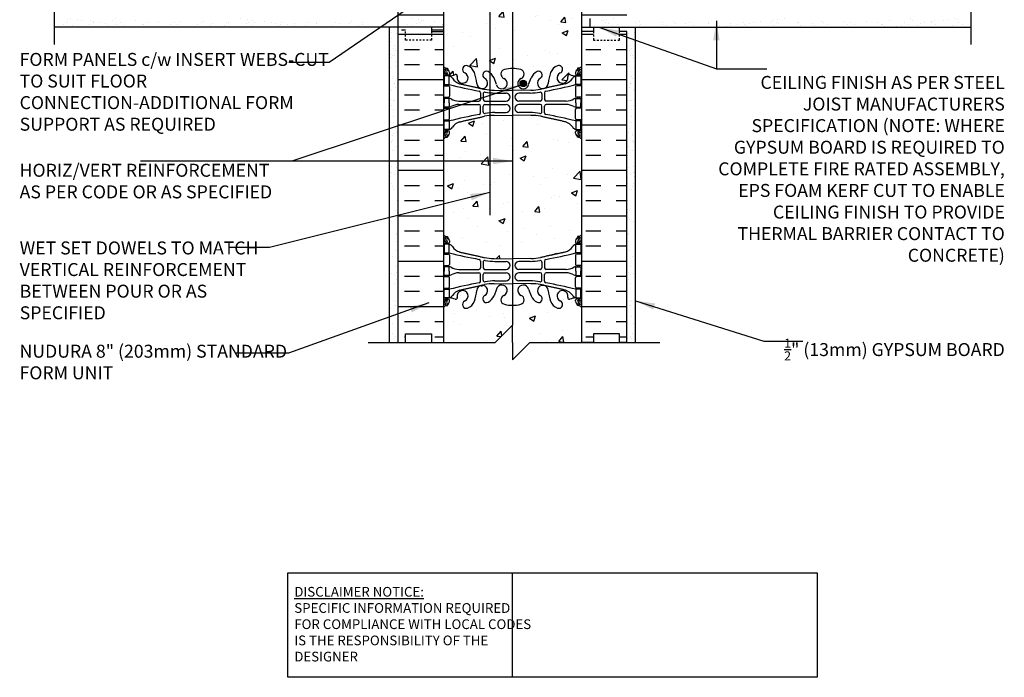
# Model space of a CAD drawing. Units: inches. Extents: x 170.2 to 227.3, y 170.2 to 242.7.
# Drawn here: x 170.2 to 227.2, y 170.2 to 208.2 of the extents above; entities that cross this region are included whole.
import ezdxf

# ---------------------------------------------------------------- set-up
doc = ezdxf.new("R2010")
doc.units = ezdxf.units.IN
doc.header["$LTSCALE"] = 0.5
doc.header["$MEASUREMENT"] = 0
doc.linetypes.add('DASHED2', pattern=[0.375, 0.25, -0.125])
for name, color, linetype in [('HATCH', 12, 'Continuous'), ('line25', 2, 'Continuous'), ('LINE3', 3, 'Continuous'), ('LINE50', 5, 'Continuous'), ('LINE9', 9, 'Continuous'), ('TEXT', 4, 'Continuous'), ('Web_Edge', 9, 'Continuous')]:
    doc.layers.add(name, color=color, linetype=linetype)
doc.styles.add('DIM', font='romans.shx', dxfattribs={"width": 0.7})
doc.styles.add('ROMANS', font='romans.shx', dxfattribs={"height": 0.75})
doc.styles.get("Standard").update_dxf_attribs({"font": 'romans.shx', "height": 0.75})
doc.dimstyles.new('ext_12', dxfattribs={"dimscale": 12, "dimtxt": 0.075, "dimasz": 0.09375, "dimexe": 0.09375, "dimexo": 0.0625, "dimgap": 0.0625, "dimtad": 1, "dimdec": 1, "dimzin": 2, "dimdsep": 46, "dimlunit": 4, "dimtxsty": 'DIM', "dimcen": 0.09, "dimdle": 0.09375, "dimclrt": 4, "dimadec": 0, "dimazin": 0, "dimtfac": 1, "dimtdec": 1, "dimtmove": 2, "dimatfit": 3, "dimfxl": 1, "dimfrac": 2, "dimtolj": 1, "dimtzin": 0, "dimarcsym": 0})

msp = doc.modelspace()

# ---------------------------------------------------------------- hatches: boundary and pattern name
at = {"layer": 'HATCH'}
h = msp.add_hatch(dxfattribs=at)
h.set_pattern_fill('AR-CONC', color=256, scale=0.5)
h.set_pattern_definition([(50, (0, 0), (3.5863, -0.31376), [0.375, -4.125]), (355, (0, 0), (-0.693757, 3.76096), [0.3, -3.3]), (100.4514, (0.299, -0.026), (2.892544, 3.4472), [0.3187, -3.50571]), (46.1842, (0, 1), (5.336207, -0.827596), [0.5625, -6.1875]), (96.6356, (0.4447, 0.931), (4.67331, 4.87059), [0.47805, -5.25857]), (351.1842, (0, 1), (4.67331, 4.87059), [0.45, -4.95]), (21, (0.5, 0.75), (2.984535, -2.013094), [0.375, -4.125]), (326, (0.5, 0.75), (1.216577, 3.62575), [0.3, -3.3]), (71.4514, (0.7487, 0.5822), (4.20111, 1.612656), [0.3187, -3.50571]), (37.5, (0, 0), (0.0607993, 1.6644693), [0, -3.26, 0, -3.35, 0, -3.3125]), (7.5, (0, 0), (1.315348, 1.972059), [0, -1.91, 0, -3.185, 0, -1.2625]), (327.5, (-1.115, 0), (2.669112, -0.1127744), [0, -1.25, 0, -3.9, 0, -5.175]), (317.5, (-1.615, 0), (2.91593, 0.500525), [0, -1.625, 0, -2.59, 0, -3.675])])
h.paths.add_polyline_path([(225.288, 225.041), (172.223, 225.041), (172.223, 223.791), (198.006, 223.791), (198.256, 223.791), (198.256, 221.943, -0.267964), (198.612, 221.777, -0.506158), (199.256, 221.791), (199.256, 223.791), (199.506, 223.791), (225.288, 223.791)])
h.paths.add_polyline_path([(225.288, 223.541), (199.756, 223.541), (199.756, 223.291), (203.857, 223.291), (204.857, 222.291), (225.288, 222.291)], flags=17)
h.paths.add_polyline_path([(225.288, 223.791), (199.506, 223.791, -0.414214), (199.756, 223.541), (225.288, 223.541)], flags=17)
h.paths.add_polyline_path([(193.654, 223.291), (197.756, 223.291), (197.756, 223.541), (172.223, 223.541), (172.223, 222.291), (192.654, 222.291)], flags=17)
h.paths.add_polyline_path([(198.006, 223.791), (172.223, 223.791), (172.223, 223.541), (197.756, 223.541, -0.414214)], flags=17)
h.paths.add_polyline_path([(202.756, 207.541), (202.756, 208.861), (202.126, 208.861), (202.126, 208.974), (202.246, 209.174), (202.246, 210.642, 0.268138), (202.084, 210.791), (195.427, 210.791, 0.268156), (195.266, 210.642), (195.266, 209.174), (195.386, 208.974), (195.386, 208.861), (194.756, 208.861), (194.756, 207.541), (194.756, 205.507, 0.088416), (194.902, 205.41), (194.992, 205.41), (194.992, 205.368, -0.249069), (195.102, 205.161), (195.102, 205.093, -0.414214), (195.039, 205.031), (194.992, 205.031), (194.992, 204.961), (195.097, 204.961, 0.085348), (195.426, 205.036, -0.669601), (195.559, 204.916, 2.087231), (195.993, 205.141, -1), (196.156, 205.549, -0.21345), (196.548, 205.16, -0.068226), (196.684, 204.532, 1.753171), (197.135, 204.829, -0.940793), (197.338, 205.212, -0.173075), (197.684, 204.845), (197.827, 204.459, 1.612474), (198.258, 204.818, -0.734872), (198.282, 205.329, -0.068475), (198.756, 205.391, -0.068475), (199.23, 205.329, -0.734872), (199.253, 204.818, 1.612474), (199.684, 204.459), (199.827, 204.845, -0.173075), (200.173, 205.212, -0.940793), (200.376, 204.829, 1.753171), (200.827, 204.532, -0.068226), (200.963, 205.16, -0.21345), (201.355, 205.549, -1), (201.519, 205.141, 2.087231), (201.953, 204.916, -0.669601), (202.085, 205.036, 0.085348), (202.415, 204.961), (202.52, 204.961), (202.52, 205.031), (202.472, 205.031, -0.414214), (202.41, 205.093), (202.41, 205.161, -0.249069), (202.52, 205.368), (202.52, 205.41), (202.61, 205.41, 0.088416), (202.756, 205.507)])
h.paths.add_polyline_path([(198.679, 212.194, 0.225652), (198.304, 212.569), (195.641, 212.569, 0.225652), (195.266, 212.194), (195.266, 211.353, 0.225652), (195.641, 210.978), (198.304, 210.978, 0.225652), (198.679, 211.353)])
h.paths.add_polyline_path([(202.246, 212.194, 0.225652), (201.871, 212.569), (199.207, 212.569, 0.225652), (198.832, 212.194), (198.832, 211.353, 0.225652), (199.207, 210.978), (201.871, 210.978, 0.225652), (202.246, 211.353)])
h.paths.add_polyline_path([(202.246, 213.134), (202.246, 213.975, 0.225652), (201.871, 214.35), (199.207, 214.35, 0.225652), (198.832, 213.975), (198.832, 213.134, 0.225652), (199.207, 212.759), (201.871, 212.759, 0.225652)])
h.paths.add_polyline_path([(198.679, 213.975, 0.225652), (198.304, 214.35), (195.641, 214.35, 0.225652), (195.266, 213.975), (195.266, 213.134, 0.225652), (195.641, 212.759), (198.304, 212.759, 0.225652), (198.679, 213.134)])
edge = h.paths.add_edge_path()
edge.add_arc((202.41, 200.954), 0.5, 46.2109, 66.4218)
edge.add_line((202.61, 201.412), (202.52, 201.412))
edge.add_line((202.52, 201.412), (202.52, 201.454))
edge.add_arc((202.66, 201.661), 0.25, 180, 235.9442, ccw=False)
edge.add_line((202.41, 201.661), (202.41, 201.728))
edge.add_arc((202.472, 201.728), 0.0625, 90, 180, ccw=False)
edge.add_line((202.472, 201.791), (202.52, 201.791))
edge.add_line((202.52, 201.791), (202.52, 201.861))
edge.add_line((202.52, 201.861), (202.415, 201.861))
edge.add_arc((202.537, 202.203), 0.364, 214.9775, 250.3387, ccw=False)
edge.add_arc((201.614, 201.592), 0.743, 32.7919, 73.8107)
edge.add_spline(control_points=[(201.821, 202.306), (200.384, 202.627)], knot_values=[0, 0, 1, 1], degree=1, periodic=0)
edge.add_arc((199.827, 199.695), 2.984, 79.2546, 90.0995)
edge.add_line((199.822, 202.679), (198.756, 202.695))
edge.add_line((198.756, 202.695), (197.689, 202.679))
edge.add_arc((197.684, 199.695), 2.984, 89.9005, 100.7454)
edge.add_spline(control_points=[(197.128, 202.627), (195.69, 202.306)], knot_values=[0, 0, 1, 1], degree=1, periodic=0)
edge.add_arc((195.897, 201.592), 0.743, 106.1893, 147.2081)
edge.add_arc((194.974, 202.203), 0.364, 289.6613, 325.0225, ccw=False)
edge.add_line((195.097, 201.861), (194.992, 201.861))
edge.add_line((194.992, 201.861), (194.992, 201.791))
edge.add_line((194.992, 201.791), (195.039, 201.791))
edge.add_arc((195.039, 201.728), 0.0625, 0, 90, ccw=False)
edge.add_line((195.102, 201.728), (195.102, 201.661))
edge.add_arc((194.852, 201.661), 0.25, 304.0558, 360, ccw=False)
edge.add_line((194.992, 201.454), (194.992, 201.412))
edge.add_line((194.992, 201.412), (194.902, 201.412))
edge.add_arc((195.102, 200.954), 0.5, 113.5782, 133.7891)
edge.add_line((194.756, 201.315), (194.756, 195.768))
edge.add_arc((195.102, 196.129), 0.5, 226.2109, 246.4218)
edge.add_line((194.902, 195.671), (194.992, 195.671))
edge.add_line((194.992, 195.671), (194.992, 195.629))
edge.add_arc((194.852, 195.422), 0.25, 0, 55.9442, ccw=False)
edge.add_line((195.102, 195.422), (195.102, 195.354))
edge.add_arc((195.039, 195.354), 0.0625, -90, 0, ccw=False)
edge.add_line((195.039, 195.292), (194.992, 195.292))
edge.add_line((194.992, 195.292), (194.992, 195.222))
edge.add_line((194.992, 195.222), (195.097, 195.222))
edge.add_arc((194.974, 194.879), 0.364, 34.9775, 70.3387, ccw=False)
edge.add_arc((195.897, 195.49), 0.743, 212.7919, 253.8107)
edge.add_spline(control_points=[(195.69, 194.776), (197.128, 194.456)], knot_values=[0, 0, 1, 1], degree=1, periodic=0)
edge.add_arc((197.684, 197.388), 2.984, 259.2546, 270.0995)
edge.add_line((197.689, 194.404), (198.756, 194.388))
edge.add_line((198.756, 194.388), (199.822, 194.404))
edge.add_arc((199.827, 197.388), 2.984, 269.9005, 280.7454)
edge.add_spline(control_points=[(200.384, 194.456), (201.821, 194.776)], knot_values=[0, 0, 1, 1], degree=1, periodic=0)
edge.add_arc((201.614, 195.49), 0.743, 286.1893, 327.2081)
edge.add_arc((202.537, 194.879), 0.364, 109.6613, 145.0225, ccw=False)
edge.add_line((202.415, 195.222), (202.52, 195.222))
edge.add_line((202.52, 195.222), (202.52, 195.292))
edge.add_line((202.52, 195.292), (202.472, 195.292))
edge.add_arc((202.472, 195.354), 0.0625, 180, 270, ccw=False)
edge.add_line((202.41, 195.354), (202.41, 195.422))
edge.add_arc((202.66, 195.422), 0.25, 124.0558, 180, ccw=False)
edge.add_line((202.52, 195.629), (202.52, 195.671))
edge.add_line((202.52, 195.671), (202.61, 195.671))
edge.add_arc((202.41, 196.129), 0.5, 293.5782, 313.7891)
edge.add_line((202.756, 195.768), (202.756, 201.315))
h.paths.add_polyline_path([(198.756, 190.541), (198.756, 189.541), (198.756, 188.541), (199.756, 189.541), (202.756, 189.541), (202.756, 191.576, 0.088416), (202.61, 191.673), (202.52, 191.673), (202.52, 191.715, -0.249069), (202.41, 191.922), (202.41, 191.989, -0.414214), (202.472, 192.052), (202.52, 192.052), (202.52, 192.122), (202.415, 192.122, 0.085348), (202.085, 192.046, -0.669601), (201.953, 192.167, 2.087231), (201.519, 191.942, -1), (201.355, 191.533, -0.21345), (200.963, 191.922, -0.069923), (200.826, 192.566, 1.702394), (200.376, 192.254, -0.940793), (200.173, 191.87, -0.173075), (199.827, 192.237), (199.684, 192.624, 1.612474), (199.253, 192.264, -0.734872), (199.23, 191.753, -0.068475), (198.756, 191.691, -0.068475), (198.282, 191.753, -0.734872), (198.258, 192.264, 1.612474), (197.827, 192.624), (197.684, 192.237, -0.173075), (197.338, 191.87, -0.940793), (197.135, 192.254, 1.702394), (196.685, 192.566, -0.069923), (196.548, 191.922, -0.21345), (196.156, 191.533, -1), (195.993, 191.942, 2.087231), (195.559, 192.167, -0.669601), (195.426, 192.046, 0.085348), (195.097, 192.122), (194.992, 192.122), (194.992, 192.052), (195.039, 192.052, -0.414214), (195.102, 191.989), (195.102, 191.922, -0.249069), (194.992, 191.715), (194.992, 191.673), (194.902, 191.673, 0.088416), (194.756, 191.576), (194.756, 189.541), (197.756, 189.541)])
edge = h.paths.add_edge_path()
edge.add_line((202.391, 218.116), (202.756, 218.116))
edge.add_line((202.756, 218.116), (202.756, 221.791))
edge.add_line((202.756, 221.791), (201.256, 221.791))
edge.add_line((201.256, 221.791), (201.256, 217.999))
edge.add_line((201.256, 217.999), (201.534, 217.999))
edge.add_line((201.534, 217.999), (201.534, 217.772))
edge.add_line((201.534, 217.772), (201.275, 217.772))
edge.add_line((201.275, 217.772), (201.006, 217.772))
edge.add_line((201.006, 217.772), (200.477, 217.772))
edge.add_line((200.477, 217.772), (200.477, 217.999))
edge.add_line((200.477, 217.999), (200.756, 217.999))
edge.add_line((200.756, 217.999), (200.756, 221.791))
edge.add_line((200.756, 221.791), (199.256, 221.791))
edge.add_arc((198.939, 221.547), 0.4, 37.6136, 145)
edge.add_arc((198.29, 221.551), 0.393, 35, 95.0032)
edge.add_line((198.256, 221.943), (198.256, 221.791))
edge.add_line((198.256, 221.791), (196.756, 221.791))
edge.add_line((196.756, 221.791), (196.756, 217.999))
edge.add_line((196.756, 217.999), (197.034, 217.999))
edge.add_line((197.034, 217.999), (197.034, 217.772))
edge.add_line((197.034, 217.772), (196.506, 217.772))
edge.add_line((196.506, 217.772), (196.237, 217.772))
edge.add_line((196.237, 217.772), (195.977, 217.772))
edge.add_line((195.977, 217.772), (195.977, 217.999))
edge.add_line((195.977, 217.999), (196.256, 217.999))
edge.add_line((196.256, 217.999), (196.256, 221.791))
edge.add_line((196.256, 221.791), (195.121, 221.791))
edge.add_line((195.121, 221.791), (195.121, 220.696))
edge.add_line((195.121, 220.696), (194.756, 220.696))
edge.add_line((194.756, 220.696), (194.756, 219.946))
edge.add_line((194.756, 219.946), (195.121, 219.946))
edge.add_line((195.121, 219.946), (195.121, 218.746))
edge.add_line((195.121, 218.746), (194.756, 218.746))
edge.add_line((194.756, 218.746), (194.756, 217.102))
edge.add_line((194.756, 217.102), (194.841, 217.363))
edge.add_arc((194.891, 217.336), 0.0567, 28.0725, 151.9275, ccw=False)
edge.add_line((194.941, 217.363), (194.99, 217.213))
edge.add_line((194.99, 217.213), (195.116, 217.213))
edge.add_arc((195.116, 217.163), 0.05, 0, 90, ccw=False)
edge.add_line((195.166, 217.163), (195.166, 217.133))
edge.add_line((195.166, 217.133), (195.266, 217.133))
edge.add_line((195.266, 217.133), (195.266, 215.531))
edge.add_arc((195.246, 215.219), 0.313, 3.1389, 86.4456, ccw=False)
edge.add_arc((195.866, 215.174), 0.314, 168.5886, 426.1916)
edge.add_arc((196.074, 215.665), 0.22, 68.1963, 248.1963, ccw=False)
edge.add_arc((195.917, 215.236), 0.677, 21.1239, 69.3197, ccw=False)
edge.add_arc((194.326, 214.671), 2.365, 4.0023, 20.0015, ccw=False)
edge.add_arc((196.997, 214.867), 0.314, 185.6561, 423.9348)
edge.add_arc((197.248, 215.334), 0.217, 65.5264, 238.537, ccw=False)
edge.add_arc((196.998, 214.864), 0.75, 23.6938, 62.9705, ccw=False)
edge.add_line((197.684, 215.165), (197.827, 214.779))
edge.add_arc((198.132, 214.851), 0.314, 193.4146, 426.1916)
edge.add_arc((198.35, 215.39), 0.268, 104.7892, 250.0338, ccw=False)
edge.add_arc((198.744, 213.957), 1.754, 89.6229, 105.2918, ccw=False)
edge.add_arc((198.767, 213.957), 1.754, 74.7082, 90.3771, ccw=False)
edge.add_arc((199.161, 215.39), 0.268, -70.0338, 75.2108, ccw=False)
edge.add_arc((199.379, 214.851), 0.314, 113.8084, 346.5854)
edge.add_line((199.684, 214.779), (199.827, 215.165))
edge.add_arc((200.514, 214.864), 0.75, 117.0295, 156.3062, ccw=False)
edge.add_arc((200.263, 215.334), 0.217, -58.537, 114.4736, ccw=False)
edge.add_arc((200.514, 214.867), 0.314, 116.0652, 354.3439)
edge.add_arc((203.185, 214.671), 2.365, 159.9985, 175.9977, ccw=False)
edge.add_arc((201.594, 215.236), 0.677, 110.6803, 158.8761, ccw=False)
edge.add_arc((201.437, 215.665), 0.22, -68.1963, 111.8037, ccw=False)
edge.add_arc((201.645, 215.174), 0.314, 113.8084, 371.4114)
edge.add_arc((202.265, 215.219), 0.313, 93.5554, 176.8611, ccw=False)
edge.add_line((202.246, 215.531), (202.246, 217.133))
edge.add_line((202.246, 217.133), (202.346, 217.133))
edge.add_line((202.346, 217.133), (202.346, 217.163))
edge.add_arc((202.396, 217.163), 0.05, 95.6887, 180, ccw=False)
edge.add_line((202.391, 217.212), (202.391, 218.116))
h = msp.add_hatch(dxfattribs=at)
h.set_pattern_fill('INSUL', color=256, scale=7, style=0)
h.set_pattern_definition([(0, (204.5733, 216.371), (0, 2.625), []), (0, (204.5733, 217.246), (0, 2.625), [0.875, -0.875]), (0, (204.5733, 218.121), (0, 2.625), [0.875, -0.875])])
h.paths.add_polyline_path([(205.381, 218.291), (202.756, 218.291), (202.756, 208.291), (205.381, 208.291)])
h.paths.add_polyline_path([(194.756, 221.791), (192.131, 221.791), (192.131, 207.541), (192.568, 207.541), (192.568, 208.041), (194.068, 208.041), (194.068, 207.541), (194.756, 207.541)])
h = msp.add_hatch(dxfattribs=at)
h.set_pattern_fill('AR-SAND', color=256, scale=0.5, style=0)
h.set_pattern_definition([(142.5, (184.7852, 208.0375), (0.031497, 0.96341), [0, -0.76, 0, -0.85, 0, -0.8125]), (172.5, (184.7852, 208.0375), (-0.88489, 1.41107), [0, -0.41, 0, -0.685, 0, -0.2625]), (212.5, (185.4002, 208.0375), (-1.55707, 0.00283), [0, -0.25, 0, -0.9, 0, -1.175]), (222.5, (185.4002, 208.0375), (-1.50306, 0.43884), [0, -0.125, 0, -0.59, 0, -0.675])])
h.paths.add_polyline_path([(192.131, 205.006), (191.631, 204.057), (191.631, 207.791), (192.131, 207.791)])
h.paths.add_polyline_path([(192.131, 198.482), (191.631, 198.482), (191.631, 204.057), (192.131, 205.006)])
h.paths.add_polyline_path([(172.223, 208.291), (172.223, 207.791), (194.277, 207.791), (194.277, 208.291)])
h = msp.add_hatch(dxfattribs=at)
h.set_pattern_fill('AR-SAND', color=256, scale=0.5, style=0)
h.set_pattern_definition([(37.5, (212.7261, 208.0375), (-0.031497, 0.96341), [0, -0.76, 0, -0.85, 0, -0.8125]), (7.5, (212.7261, 208.0375), (0.88489, 1.41107), [0, -0.41, 0, -0.685, 0, -0.2625]), (327.5, (212.1111, 208.0375), (1.55707, 0.00283), [0, -0.25, 0, -0.9, 0, -1.175]), (317.5, (212.1111, 208.0375), (1.50306, 0.43884), [0, -0.125, 0, -0.59, 0, -0.675])])
h.paths.add_polyline_path([(205.381, 205.006), (205.881, 204.057), (205.881, 207.791), (205.381, 207.791)])
h.paths.add_polyline_path([(205.381, 198.482), (205.881, 198.482), (205.881, 204.057), (205.381, 205.006)])
h.paths.add_polyline_path([(225.288, 207.791), (225.288, 208.291), (203.234, 208.291), (203.234, 207.791)])
h = msp.add_hatch(dxfattribs=at)
h.set_pattern_fill('AR-SAND', color=256, scale=0.5, style=0)
h.set_pattern_definition([(142.5, (311.24004, 27.31815), (0.0314967, 0.963412), [0, -0.76, 0, -0.85, 0, -0.8125]), (172.5, (311.24, 27.3182), (-0.884888, 1.411073), [0, -0.41, 0, -0.685, 0, -0.2625]), (212.5, (311.85504, 27.31815), (-1.557071, 0.0028295), [0, -0.25, 0, -0.9, 0, -1.175]), (222.5, (311.855, 27.3182), (-1.503063, 0.438838), [0, -0.125, 0, -0.59, 0, -0.675])])
h.paths.add_polyline_path([(192.131, 205.006), (191.631, 204.057), (191.631, 207.791), (192.131, 207.791)])
h.paths.add_polyline_path([(192.131, 189.541), (191.631, 189.541), (191.631, 204.057), (192.131, 205.006)])
h = msp.add_hatch(dxfattribs=at)
h.set_pattern_fill('INSUL', color=256, scale=7, style=0)
h.paths.add_polyline_path([(205.381, 207.541), (204.943, 207.541), (204.943, 207.041), (203.443, 207.041), (203.443, 207.541), (202.756, 207.541), (202.756, 189.541), (203.443, 189.541), (203.443, 190.041), (204.943, 190.041), (204.943, 189.541), (205.381, 189.541)])
h.paths.add_polyline_path([(194.756, 207.541), (194.068, 207.541), (194.068, 207.791), (192.131, 207.791), (192.131, 207.541), (192.131, 189.541), (192.568, 189.541), (192.568, 190.041), (194.068, 190.041), (194.068, 189.541), (194.756, 189.541)])
h = msp.add_hatch(dxfattribs=at)
h.set_pattern_fill('AR-SAND', color=256, scale=0.5, style=0)
h.set_pattern_definition([(37.5, (86.2712, 27.31815), (-0.0314967, 0.963412), [0, -0.76, 0, -0.85, 0, -0.8125]), (7.5, (86.2712, 27.3182), (0.884888, 1.411073), [0, -0.41, 0, -0.685, 0, -0.2625]), (327.5, (85.6562, 27.31815), (1.557071, 0.0028295), [0, -0.25, 0, -0.9, 0, -1.175]), (317.5, (85.6562, 27.3182), (1.503063, 0.438838), [0, -0.125, 0, -0.59, 0, -0.675])])
h.paths.add_polyline_path([(205.381, 205.006), (205.881, 204.057), (205.881, 207.791), (205.381, 207.791)])
h.paths.add_polyline_path([(205.381, 189.541), (205.881, 189.541), (205.881, 204.057), (205.381, 205.006)])
at = {"layer": 'LINE3'}
h = msp.add_hatch(color=256, dxfattribs=at)
h.paths.add_polyline_path([(199.564, 204.566, 0.831395), (199.195, 204.566)])
h.paths.add_polyline_path([(199.567, 204.531, 0.045935), (199.564, 204.566), (199.195, 204.566, 0.045935), (199.192, 204.531, 1)])

# ---------------------------------------------------------------- linework, layer by layer
at = {"layer": 'line25'}
for p, q in [((194.756, 221.791), (194.756, 207.541)), ((202.756, 218.291), (202.756, 207.541)), ((203.234, 208.291), (203.234, 207.791)), ((194.756, 207.541), (194.756, 189.541)), ((202.756, 207.541), (202.756, 189.541))]:
    msp.add_line(p, q, dxfattribs=at)
at = {"layer": 'LINE3'}
for p, q in [((197.438, 224.041), (197.438, 196.911)), ((198.756, 220.402), (198.756, 190.541))]:
    msp.add_line(p, q, dxfattribs=at)
msp.add_circle((199.379, 204.531), 0.188, dxfattribs=at)
at = {"layer": 'LINE50'}
for p, q in [((192.131, 207.541), (192.131, 221.791)), ((192.131, 189.541), (192.131, 207.541)), ((194.068, 207.791), (194.068, 207.541)), ((194.068, 207.541), (194.756, 207.541)), ((203.443, 207.541), (202.756, 207.541)), ((203.443, 207.791), (203.443, 207.541)), ((204.943, 207.541), (204.943, 207.791)), ((205.381, 207.541), (204.943, 207.541)), ((205.381, 189.541), (205.381, 207.541))]:
    msp.add_line(p, q, dxfattribs=at)
for points in [[(192.131, 189.541), (192.568, 189.541), (192.568, 190.041), (194.068, 190.041), (194.068, 189.541), (194.756, 189.541)], [(205.381, 189.541), (204.943, 189.541), (204.943, 190.041), (203.443, 190.041), (203.443, 189.541), (202.756, 189.541)]]:
    msp.add_lwpolyline(points, dxfattribs=at)
at = {"layer": 'LINE9'}
for p, q in [((194.756, 207.791), (172.223, 207.791)), ((191.631, 189.541), (191.631, 207.791)), ((202.756, 207.791), (225.288, 207.791)), ((205.881, 189.541), (205.881, 207.791)), ((198.756, 190.541), (197.756, 189.541)), ((198.756, 189.541), (198.756, 190.541)), ((190.399, 189.541), (197.756, 189.541)), ((198.756, 189.541), (198.756, 188.541)), ((198.756, 188.541), (199.756, 189.541)), ((199.756, 189.541), (207.289, 189.541))]:
    msp.add_line(p, q, dxfattribs=at)
for points in [[(172.223, 230.98), (172.223, 219.886), (173.223, 218.886), (171.223, 218.886), (172.223, 217.886), (172.223, 206.791)], [(225.288, 230.98), (225.288, 219.886), (224.288, 218.886), (226.288, 218.886), (225.288, 217.886), (225.288, 206.791)]]:
    msp.add_lwpolyline(points, dxfattribs=at)
at = {"layer": 'LINE9', "linetype": 'DASHED2', "ltscale": 0.15}
for points in [[(194.068, 207.541), (194.068, 207.541), (194.068, 207.041), (192.568, 207.041), (192.568, 207.541), (192.568, 207.541)], [(194.068, 207.541), (194.068, 207.541), (194.068, 207.041), (192.568, 207.041), (192.568, 207.541), (192.568, 207.541)], [(203.443, 207.541), (203.443, 207.541), (203.443, 207.041), (204.943, 207.041), (204.943, 207.541), (204.943, 207.541)], [(203.443, 207.541), (203.443, 207.541), (203.443, 207.041), (204.943, 207.041), (204.943, 207.541), (204.943, 207.541)]]:
    msp.add_lwpolyline(points, dxfattribs=at)
at = {"layer": 'TEXT'}
msp.add_lwpolyline([(185.755, 176.206), (198.738, 176.206), (198.738, 170.168), (185.755, 170.168)], close=True, dxfattribs=at)
msp.add_lwpolyline([(198.738, 176.206), (216.399, 176.206), (216.399, 170.168), (198.738, 170.168)], dxfattribs=at)
at = {"layer": 'Web_Edge'}
for p, q in [((194.902, 205.41), (194.992, 205.41)), ((194.992, 205.41), (194.992, 205.368)), ((202.61, 205.41), (202.52, 205.41)), ((202.52, 205.41), (202.52, 205.368)), ((194.756, 205.131), (194.834, 205.131)), ((194.756, 205.031), (195.039, 205.031)), ((194.902, 205.031), (194.902, 204.961)), ((194.992, 205.031), (194.992, 204.961)), ((195.102, 205.161), (195.102, 205.093)), ((197.827, 204.459), (197.684, 204.845)), ((199.684, 204.459), (199.827, 204.845)), ((202.41, 205.161), (202.41, 205.093)), ((202.756, 205.031), (202.472, 205.031)), ((202.52, 205.031), (202.52, 204.961)), ((202.61, 205.031), (202.61, 204.961)), ((202.756, 205.131), (202.678, 205.131)), ((194.756, 204.391), (195.039, 204.391)), ((194.902, 204.461), (194.902, 204.391)), ((194.992, 204.461), (194.992, 204.391)), ((195.102, 204.328), (195.102, 203.793)), ((197.689, 204.143), (198.756, 204.127)), ((199.822, 204.143), (198.756, 204.127)), ((202.41, 204.328), (202.41, 203.793)), ((202.756, 204.391), (202.472, 204.391)), ((202.52, 204.461), (202.52, 204.391)), ((202.61, 204.461), (202.61, 204.391)), ((194.756, 203.731), (195.039, 203.731)), ((194.902, 203.731), (194.902, 203.661)), ((194.992, 203.731), (194.992, 203.661)), ((195.649, 203.505), (196.804, 203.506)), ((196.904, 203.991), (196.904, 203.606)), ((197.056, 203.929), (197.056, 203.606)), ((197.156, 203.506), (198.383, 203.506)), ((197.736, 203.975), (198.383, 203.975)), ((199.775, 203.975), (199.128, 203.975)), ((200.355, 203.506), (199.128, 203.506)), ((200.455, 203.929), (200.455, 203.606)), ((200.608, 203.991), (200.608, 203.606)), ((201.862, 203.505), (200.708, 203.506)), ((202.756, 203.731), (202.472, 203.731)), ((202.52, 203.731), (202.52, 203.661)), ((202.61, 203.731), (202.61, 203.661)), ((194.756, 203.091), (195.039, 203.091)), ((194.902, 203.091), (194.902, 203.161)), ((194.992, 203.091), (194.992, 203.161)), ((195.102, 202.493), (195.102, 203.028)), ((195.649, 203.316), (196.804, 203.315)), ((196.904, 202.831), (196.904, 203.215)), ((197.056, 202.893), (197.056, 203.215)), ((197.156, 203.315), (198.383, 203.315)), ((200.355, 203.315), (199.128, 203.315)), ((200.455, 202.893), (200.455, 203.215)), ((200.608, 202.831), (200.608, 203.215)), ((201.862, 203.316), (200.708, 203.315)), ((202.41, 202.493), (202.41, 203.028)), ((202.756, 203.091), (202.472, 203.091)), ((202.52, 203.091), (202.52, 203.161)), ((202.61, 203.091), (202.61, 203.161)), ((194.756, 202.431), (195.039, 202.431)), ((194.902, 202.361), (194.902, 202.431)), ((194.992, 202.361), (194.992, 202.431)), ((197.689, 202.679), (198.756, 202.695)), ((197.736, 202.847), (198.383, 202.847)), ((199.822, 202.679), (198.756, 202.695)), ((199.775, 202.847), (199.128, 202.847)), ((202.756, 202.431), (202.472, 202.431)), ((202.52, 202.361), (202.52, 202.431)), ((202.61, 202.361), (202.61, 202.431)), ((194.756, 201.791), (195.039, 201.791)), ((194.902, 201.791), (194.902, 201.861)), ((194.992, 201.791), (194.992, 201.861)), ((202.756, 201.791), (202.472, 201.791)), ((202.52, 201.791), (202.52, 201.861)), ((202.61, 201.791), (202.61, 201.861)), ((194.756, 201.691), (194.834, 201.691)), ((194.902, 201.412), (194.992, 201.412)), ((194.992, 201.412), (194.992, 201.454)), ((195.102, 201.661), (195.102, 201.728)), ((202.41, 201.661), (202.41, 201.728)), ((202.52, 201.412), (202.52, 201.454)), ((202.61, 201.412), (202.52, 201.412)), ((202.756, 201.691), (202.678, 201.691)), ((194.902, 195.671), (194.992, 195.671)), ((194.992, 195.671), (194.992, 195.629)), ((202.61, 195.671), (202.52, 195.671)), ((202.52, 195.671), (202.52, 195.629)), ((194.756, 195.392), (194.834, 195.392)), ((194.756, 195.292), (195.039, 195.292)), ((194.902, 195.292), (194.902, 195.222)), ((194.992, 195.292), (194.992, 195.222)), ((195.102, 195.422), (195.102, 195.354)), ((202.41, 195.422), (202.41, 195.354)), ((202.756, 195.292), (202.472, 195.292)), ((202.52, 195.292), (202.52, 195.222)), ((202.61, 195.292), (202.61, 195.222)), ((202.756, 195.392), (202.678, 195.392)), ((194.756, 194.652), (195.039, 194.652)), ((194.902, 194.722), (194.902, 194.652)), ((194.992, 194.722), (194.992, 194.652)), ((195.102, 194.589), (195.102, 194.054)), ((197.689, 194.404), (198.756, 194.388)), ((199.822, 194.404), (198.756, 194.388)), ((202.41, 194.589), (202.41, 194.054)), ((202.756, 194.652), (202.472, 194.652)), ((202.52, 194.722), (202.52, 194.652)), ((202.61, 194.722), (202.61, 194.652)), ((194.756, 193.992), (195.039, 193.992)), ((194.902, 193.992), (194.902, 193.922)), ((194.992, 193.992), (194.992, 193.922)), ((196.904, 194.252), (196.904, 193.867)), ((197.056, 194.19), (197.056, 193.867)), ((197.736, 194.236), (198.383, 194.236)), ((199.775, 194.236), (199.128, 194.236)), ((200.455, 194.19), (200.455, 193.867)), ((200.608, 194.252), (200.608, 193.867)), ((202.756, 193.992), (202.472, 193.992)), ((202.52, 193.992), (202.52, 193.922)), ((202.61, 193.992), (202.61, 193.922)), ((194.756, 193.352), (195.039, 193.352)), ((194.902, 193.352), (194.902, 193.422)), ((194.992, 193.352), (194.992, 193.422)), ((195.102, 192.754), (195.102, 193.289)), ((195.649, 193.766), (196.804, 193.767)), ((195.649, 193.577), (196.804, 193.577)), ((196.904, 193.092), (196.904, 193.477)), ((197.056, 193.154), (197.056, 193.477)), ((197.156, 193.767), (198.383, 193.767)), ((197.156, 193.577), (198.383, 193.577)), ((200.355, 193.767), (199.128, 193.767)), ((200.355, 193.577), (199.128, 193.577)), ((200.455, 193.154), (200.455, 193.477)), ((200.608, 193.092), (200.608, 193.477)), ((201.862, 193.766), (200.708, 193.767)), ((201.862, 193.577), (200.708, 193.577)), ((202.41, 192.754), (202.41, 193.289)), ((202.756, 193.352), (202.472, 193.352)), ((202.52, 193.352), (202.52, 193.422)), ((202.61, 193.352), (202.61, 193.422)), ((194.756, 192.692), (195.039, 192.692)), ((194.902, 192.622), (194.902, 192.692)), ((194.992, 192.622), (194.992, 192.692)), ((197.689, 192.94), (198.756, 192.956)), ((197.736, 193.108), (198.383, 193.108)), ((199.822, 192.94), (198.756, 192.956)), ((199.775, 193.108), (199.128, 193.108)), ((202.756, 192.692), (202.472, 192.692)), ((202.52, 192.622), (202.52, 192.692)), ((202.61, 192.622), (202.61, 192.692)), ((194.902, 192.052), (194.902, 192.122)), ((194.992, 192.052), (194.992, 192.122)), ((197.827, 192.624), (197.684, 192.237)), ((199.684, 192.624), (199.827, 192.237)), ((202.52, 192.052), (202.52, 192.122)), ((202.61, 192.052), (202.61, 192.122)), ((194.756, 192.052), (195.039, 192.052)), ((194.756, 191.952), (194.834, 191.952)), ((194.902, 191.673), (194.992, 191.673)), ((194.992, 191.673), (194.992, 191.715)), ((195.102, 191.922), (195.102, 191.989)), ((202.41, 191.922), (202.41, 191.989)), ((202.756, 192.052), (202.472, 192.052)), ((202.52, 191.673), (202.52, 191.715)), ((202.61, 191.673), (202.52, 191.673)), ((202.756, 191.952), (202.678, 191.952))]:
    msp.add_line(p, q, dxfattribs=at)
for points in [[(194.797, 204.461), (195.097, 204.461), (195.097, 204.961), (194.797, 204.961)], [(202.715, 204.461), (202.415, 204.461), (202.415, 204.961), (202.715, 204.961)], [(194.797, 202.361), (195.097, 202.361), (195.097, 201.861), (194.797, 201.861)], [(202.715, 202.361), (202.415, 202.361), (202.415, 201.861), (202.715, 201.861)], [(194.797, 194.722), (195.097, 194.722), (195.097, 195.222), (194.797, 195.222)], [(202.715, 194.722), (202.415, 194.722), (202.415, 195.222), (202.715, 195.222)], [(194.797, 192.622), (195.097, 192.622), (195.097, 192.122), (194.797, 192.122)], [(202.715, 192.622), (202.415, 192.622), (202.415, 192.122), (202.715, 192.122)]]:
    msp.add_lwpolyline(points, close=True, dxfattribs=at)
for points in [[(195.097, 203.411), (195.097, 203.661), (194.797, 203.661), (194.797, 203.411)], [(202.415, 203.411), (202.415, 203.661), (202.715, 203.661), (202.715, 203.411)], [(195.097, 203.411), (195.097, 203.161), (194.797, 203.161), (194.797, 203.411)], [(202.415, 203.411), (202.415, 203.161), (202.715, 203.161), (202.715, 203.411)], [(195.097, 193.672), (195.097, 193.922), (194.797, 193.922), (194.797, 193.672)], [(202.415, 193.672), (202.415, 193.922), (202.715, 193.922), (202.715, 193.672)], [(195.097, 193.672), (195.097, 193.422), (194.797, 193.422), (194.797, 193.672)], [(202.415, 193.672), (202.415, 193.422), (202.715, 193.422), (202.715, 193.672)]]:
    msp.add_lwpolyline(points, dxfattribs=at)
for centre, radius, start, end in [((195.102, 205.868), 0.5, 226.2109, 250.5288), ((195.102, 205.868), 0.6, 234.7832, 245.0748), ((195.095, 205.215), 0.25, 140.1145, 222.4609), ((194.84, 205.305), 0.021, 343.464, 63.9957), ((194.938, 205.346), 0.045, 321.448, 139.1879), ((194.852, 205.161), 0.25, 0, 70.5288), ((195.095, 205.215), 0.16, 140.0001, 222.4609), ((196.074, 205.345), 0.22, 68.1963, 248.1963), ((195.917, 204.916), 0.677, 21.1239, 69.3197), ((197.248, 205.014), 0.217, 65.5264, 238.537), ((196.998, 204.544), 0.75, 23.6938, 62.9705), ((198.35, 205.07), 0.268, 104.7892, 250.0338), ((198.744, 203.637), 1.754, 89.6229, 105.2918), ((198.767, 203.637), 1.754, 74.7082, 90.3771), ((199.161, 205.07), 0.268, 289.9662, 75.2108), ((200.514, 204.544), 0.75, 117.0295, 156.3062), ((200.263, 205.014), 0.217, 301.463, 114.4736), ((201.594, 204.916), 0.677, 110.6803, 158.8761), ((201.437, 205.345), 0.22, 291.8037, 111.8037), ((202.66, 205.161), 0.25, 109.4712, 180), ((202.574, 205.346), 0.045, 40.8121, 218.552), ((202.416, 205.215), 0.16, 317.5391, 39.9999), ((202.41, 205.868), 0.5, 289.4712, 313.7891), ((202.416, 205.215), 0.25, 317.5391, 39.8855), ((202.672, 205.305), 0.021, 116.0043, 196.536), ((202.41, 205.868), 0.6, 294.9252, 305.2168), ((194.834, 205.15), 0.0196, 269.4032, 15.4901), ((194.944, 205.077), 0.045, 222.4609, 42.4609), ((195.039, 205.093), 0.0625, 270, 0), ((195.042, 205.956), 0.997, 273.1538, 293.1467), ((194.974, 204.618), 0.364, 34.9775, 70.3387), ((195.897, 205.229), 0.743, 212.7919, 253.8107), ((195.468, 204.949), 0.0968, 340.1551, 110.4331), ((195.866, 204.854), 0.314, 168.5886, 66.1916), ((194.326, 204.351), 2.365, 4.3895, 20.0015), ((196.997, 204.547), 0.314, 182.7357, 63.9348), ((198.132, 204.531), 0.314, 193.4146, 66.1916), ((199.379, 204.531), 0.314, 113.8084, 346.5854), ((200.514, 204.547), 0.314, 116.0652, 357.2643), ((203.185, 204.351), 2.365, 159.9985, 175.6105), ((201.645, 204.854), 0.314, 113.8084, 11.4114), ((201.614, 205.229), 0.743, 286.1893, 327.2081), ((202.044, 204.949), 0.0968, 69.5669, 199.8449), ((202.47, 205.956), 0.997, 246.8533, 266.8462), ((202.537, 204.618), 0.364, 109.6613, 145.0225), ((202.472, 205.093), 0.0625, 180, 270), ((202.567, 205.077), 0.045, 137.5391, 317.5391), ((202.678, 205.15), 0.0196, 164.5099, 270.5968), ((195.039, 204.328), 0.0625, 0, 90), ((201.905, 231.881), 28.253, 256.0552, 259.6343), ((196.804, 203.991), 0.1, 360, 79.6343), ((197.684, 207.126), 2.984, 259.2546, 270.0995), ((199.827, 207.126), 2.984, 269.9005, 280.7454), ((200.708, 203.991), 0.1, 100.3657, 180), ((195.606, 231.881), 28.253, 280.3657, 283.9448), ((202.472, 204.328), 0.0625, 90, 180), ((195.039, 203.793), 0.0625, 270, 0), ((195.093, 203.442), 0.219, 60.4937, 88.92), ((195.734, 204.662), 1.16, 242.5844, 265.8032), ((196.804, 203.606), 0.1, 270.0388, 360), ((197.156, 203.929), 0.1, 79.2546, 180), ((197.156, 203.606), 0.1, 180, 270), ((197.731, 206.959), 2.984, 259.2546, 270.0995), ((198.383, 203.74), 0.234, 270, 90), ((199.128, 203.74), 0.234, 90, 270), ((199.78, 206.959), 2.984, 269.9005, 280.7454), ((200.355, 203.929), 0.1, 0, 100.7454), ((200.355, 203.606), 0.1, 270, 0), ((200.708, 203.606), 0.1, 180, 269.9612), ((201.777, 204.662), 1.16, 274.1968, 297.4156), ((202.419, 203.442), 0.219, 91.08, 119.5063), ((202.472, 203.793), 0.0625, 180, 270), ((195.039, 203.028), 0.0625, 0, 90), ((195.093, 203.379), 0.219, 271.08, 299.5063), ((195.734, 202.16), 1.16, 94.1968, 117.4156), ((196.804, 203.215), 0.1, 0, 89.9612), ((197.156, 203.215), 0.1, 90, 180), ((198.383, 203.081), 0.234, 270, 90), ((199.128, 203.081), 0.234, 90, 270), ((200.355, 203.215), 0.1, 0, 90), ((200.708, 203.215), 0.1, 90.0388, 180), ((201.777, 202.16), 1.16, 62.5844, 85.8032), ((202.419, 203.379), 0.219, 240.4937, 268.92), ((202.472, 203.028), 0.0625, 90, 180), ((195.039, 202.493), 0.0625, 270, 0), ((201.905, 174.94), 28.253, 100.3657, 103.9448), ((196.804, 202.831), 0.1, 280.3657, 0), ((197.156, 202.893), 0.1, 180, 280.7454), ((197.684, 199.695), 2.984, 89.9005, 100.7454), ((197.731, 199.863), 2.984, 89.9005, 100.7454), ((199.78, 199.863), 2.984, 79.2546, 90.0995), ((199.827, 199.695), 2.984, 79.2546, 90.0995), ((200.355, 202.893), 0.1, 259.2546, 0), ((200.708, 202.831), 0.1, 180, 259.6343), ((195.606, 174.94), 28.253, 76.0552, 79.6343), ((202.472, 202.493), 0.0625, 180, 270), ((194.944, 201.745), 0.045, 317.5391, 137.5391), ((195.039, 201.728), 0.0625, 360, 90), ((194.974, 202.203), 0.364, 289.6613, 325.0225), ((195.897, 201.592), 0.743, 106.1893, 147.2081), ((201.614, 201.592), 0.743, 32.7919, 73.8107), ((202.537, 202.203), 0.364, 214.9775, 250.3387), ((202.472, 201.728), 0.0625, 90, 180), ((202.567, 201.745), 0.045, 42.4609, 222.4609), ((195.102, 200.954), 0.6, 114.9252, 125.2168), ((195.102, 200.954), 0.5, 109.4712, 133.7891), ((194.834, 201.671), 0.0196, 344.5099, 90.5968), ((195.095, 201.606), 0.25, 137.5391, 219.8855), ((194.84, 201.517), 0.021, 296.0043, 16.536), ((194.938, 201.475), 0.045, 220.8121, 38.552), ((195.095, 201.606), 0.16, 137.5391, 219.9999), ((194.852, 201.661), 0.25, 289.4712, 360), ((202.66, 201.661), 0.25, 180, 250.5288), ((202.574, 201.475), 0.045, 141.448, 319.1879), ((202.416, 201.606), 0.16, 320.0001, 42.4609), ((202.41, 200.954), 0.5, 46.2109, 70.5288), ((202.416, 201.606), 0.25, 320.1145, 42.4609), ((202.672, 201.517), 0.021, 163.464, 243.9957), ((202.678, 201.671), 0.0196, 89.4032, 195.4901), ((202.41, 200.954), 0.6, 54.7832, 65.0748), ((195.102, 196.129), 0.5, 226.2109, 250.5288), ((195.102, 196.129), 0.6, 234.7832, 245.0748), ((195.095, 195.476), 0.25, 140.1145, 222.4609), ((194.84, 195.566), 0.021, 343.464, 63.9957), ((194.938, 195.607), 0.045, 321.448, 139.1879), ((194.852, 195.422), 0.25, 0, 70.5288), ((195.095, 195.476), 0.16, 140.0001, 222.4609), ((202.66, 195.422), 0.25, 109.4712, 180), ((202.574, 195.607), 0.045, 40.8121, 218.552), ((202.416, 195.476), 0.16, 317.5391, 39.9999), ((202.41, 196.129), 0.5, 289.4712, 313.7891), ((202.416, 195.476), 0.25, 317.5391, 39.8855), ((202.672, 195.566), 0.021, 116.0043, 196.536), ((202.41, 196.129), 0.6, 294.9252, 305.2168), ((194.834, 195.411), 0.0196, 269.4032, 15.4901), ((194.944, 195.338), 0.045, 222.4609, 42.4609), ((195.039, 195.354), 0.0625, 270, 0), ((194.974, 194.879), 0.364, 34.9775, 70.3387), ((195.897, 195.49), 0.743, 212.7919, 253.8107), ((201.614, 195.49), 0.743, 286.1893, 327.2081), ((202.537, 194.879), 0.364, 109.6613, 145.0225), ((202.472, 195.354), 0.0625, 180, 270), ((202.567, 195.338), 0.045, 137.5391, 317.5391), ((202.678, 195.411), 0.0196, 164.5099, 270.5968), ((195.039, 194.589), 0.0625, 0, 90), ((201.905, 222.142), 28.253, 256.0552, 259.6343), ((197.684, 197.388), 2.984, 259.2546, 270.0995), ((199.827, 197.388), 2.984, 269.9005, 280.7454), ((195.606, 222.142), 28.253, 280.3657, 283.9448), ((202.472, 194.589), 0.0625, 90, 180), ((195.039, 194.054), 0.0625, 270, 0), ((195.093, 193.703), 0.219, 60.4937, 88.92), ((195.734, 194.923), 1.16, 242.5844, 265.8032), ((196.804, 193.867), 0.1, 270.0388, 360), ((196.804, 194.252), 0.1, 360, 79.6343), ((197.156, 194.19), 0.1, 79.2546, 180), ((197.156, 193.867), 0.1, 180, 270), ((197.731, 197.22), 2.984, 259.2546, 270.0995), ((198.383, 194.001), 0.234, 270, 90), ((199.128, 194.001), 0.234, 90, 270), ((199.78, 197.22), 2.984, 269.9005, 280.7454), ((200.355, 194.19), 0.1, 0, 100.7454), ((200.355, 193.867), 0.1, 270, 0), ((200.708, 194.252), 0.1, 100.3657, 180), ((200.708, 193.867), 0.1, 180, 269.9612), ((201.777, 194.923), 1.16, 274.1968, 297.4156), ((202.419, 193.703), 0.219, 91.08, 119.5063), ((202.472, 194.054), 0.0625, 180, 270), ((195.039, 193.289), 0.0625, 0, 90), ((195.093, 193.64), 0.219, 271.08, 299.5063), ((195.734, 192.421), 1.16, 94.1968, 117.4156), ((196.804, 193.477), 0.1, 0, 89.9612), ((197.156, 193.477), 0.1, 90, 180), ((198.383, 193.342), 0.234, 270, 90), ((199.128, 193.342), 0.234, 90, 270), ((200.355, 193.477), 0.1, 0, 90), ((200.708, 193.477), 0.1, 90.0388, 180), ((201.777, 192.421), 1.16, 62.5844, 85.8032), ((202.419, 193.64), 0.219, 240.4937, 268.92), ((202.472, 193.289), 0.0625, 90, 180), ((195.039, 192.754), 0.0625, 270, 0), ((201.905, 165.201), 28.253, 100.3657, 103.9448), ((196.997, 192.535), 0.314, 296.0652, 177.2643), ((196.804, 193.092), 0.1, 280.3657, 0), ((197.156, 193.154), 0.1, 180, 280.7454), ((197.684, 189.956), 2.984, 89.9005, 100.7454), ((197.731, 190.124), 2.984, 89.9005, 100.7454), ((198.132, 192.551), 0.314, 293.8084, 166.5854), ((199.379, 192.551), 0.314, 13.4146, 246.1916), ((199.78, 190.124), 2.984, 79.2546, 90.0995), ((199.827, 189.956), 2.984, 79.2546, 90.0995), ((200.514, 192.535), 0.314, 2.7357, 243.9348), ((200.355, 193.154), 0.1, 259.2546, 0), ((200.708, 193.092), 0.1, 180, 259.6343), ((195.606, 165.201), 28.253, 76.0552, 79.6343), ((202.472, 192.754), 0.0625, 180, 270), ((194.974, 192.464), 0.364, 289.6613, 325.0225), ((195.042, 191.126), 0.997, 66.8533, 86.8462), ((195.897, 191.853), 0.743, 106.1893, 147.2081), ((195.468, 192.134), 0.0968, 249.5669, 19.8449), ((195.866, 192.229), 0.314, 293.8084, 191.4114), ((194.326, 192.731), 2.365, 339.9985, 355.6105), ((197.248, 192.068), 0.217, 121.463, 294.4736), ((196.998, 192.538), 0.75, 297.0295, 336.3062), ((198.35, 192.012), 0.268, 109.9662, 255.2108), ((199.161, 192.012), 0.268, 284.7892, 70.0338), ((200.514, 192.538), 0.75, 203.6938, 242.9705), ((200.263, 192.068), 0.217, 245.5264, 58.537), ((203.185, 192.731), 2.365, 184.3895, 200.0015), ((201.645, 192.229), 0.314, 348.5886, 246.1916), ((201.614, 191.853), 0.743, 32.7919, 73.8107), ((202.044, 192.134), 0.0968, 160.1551, 290.4331), ((202.47, 191.126), 0.997, 93.1538, 113.1467), ((202.537, 192.464), 0.364, 214.9775, 250.3387), ((195.102, 191.215), 0.6, 114.9252, 125.2168), ((195.102, 191.215), 0.5, 109.4712, 133.7891), ((194.834, 191.932), 0.0196, 344.5099, 90.5968), ((195.095, 191.867), 0.25, 137.5391, 219.8855), ((194.84, 191.778), 0.021, 296.0043, 16.536), ((194.938, 191.736), 0.045, 220.8121, 38.552), ((194.944, 192.006), 0.045, 317.5391, 137.5391), ((195.095, 191.867), 0.16, 137.5391, 219.9999), ((194.852, 191.922), 0.25, 289.4712, 360), ((195.039, 191.989), 0.0625, 360, 90), ((196.074, 191.738), 0.22, 111.8037, 291.8037), ((195.917, 192.166), 0.677, 290.6803, 338.8761), ((198.744, 193.445), 1.754, 254.7082, 270.3771), ((198.767, 193.445), 1.754, 269.6229, 285.2918), ((201.594, 192.166), 0.677, 201.1239, 249.3197), ((201.437, 191.738), 0.22, 248.1963, 68.1963), ((202.472, 191.989), 0.0625, 90, 180), ((202.66, 191.922), 0.25, 180, 250.5288), ((202.567, 192.006), 0.045, 42.4609, 222.4609), ((202.574, 191.736), 0.045, 141.448, 319.1879), ((202.416, 191.867), 0.16, 320.0001, 42.4609), ((202.41, 191.215), 0.5, 46.2109, 70.5288), ((202.416, 191.867), 0.25, 320.1145, 42.4609), ((202.672, 191.778), 0.021, 163.464, 243.9957), ((202.678, 191.932), 0.0196, 89.4032, 195.4901), ((202.41, 191.215), 0.6, 54.7832, 65.0748)]:
    msp.add_arc(centre, radius, start, end, dxfattribs=at)
for points in [[(195.69, 204.515), (197.128, 204.195)], [(201.821, 204.515), (200.384, 204.195)], [(195.69, 202.306), (197.128, 202.627)], [(201.821, 202.306), (200.384, 202.627)], [(195.69, 194.776), (197.128, 194.456)], [(201.821, 194.776), (200.384, 194.456)], [(195.69, 192.567), (197.128, 192.888)], [(201.821, 192.567), (200.384, 192.888)]]:
    msp.add_open_spline(points, degree=1, dxfattribs=at)

# ---------------------------------------------------------------- texts
at = {"layer": 'TEXT', "char_height": 0.75, "style": 'ROMANS'}
for s, insert, width, attachment_point in [('FORM PANELS c/w INSERT WEBS-CUT TO SUIT FLOOR CONNECTION-ADDITIONAL FORM SUPPORT AS REQUIRED', (170.22, 203.947), 18.20738, 4), ('CEILING FINISH AS PER STEEL JOIST MANUFACTURERS SPECIFICATION (NOTE: WHERE GYPSUM BOARD IS REQUIRED TO COMPLETE FIRE RATED ASSEMBLY, EPS FOAM KERF CUT TO ENABLE CEILING FINISH TO PROVIDE THERMAL BARRIER CONTACT TO CONCRETE)', (227.256, 199.491), 17.14493, 6), ('HORIZ/VERT REINFORCEMENT AS PER CODE OR AS SPECIFIED', (170.22, 198.783), 15.30561, 4), ('\\A1;WET SET DOWELS TO MATCH VERTICAL REINFORCEMENT BETWEEN POUR OR AS SPECIFIED', (170.224, 193.135), 15.5489, 4), ('\\A1;NUDURA 8" (203mm) STANDARD FORM UNIT', (170.216, 188.411), 16.57727, 4), ('\\A1;{\\H0.7x;\\S1/2;}" (13mm) GYPSUM BOARD', (227.256, 189.13), 13.94898, 6)]:
    msp.add_mtext(s, dxfattribs=dict(at, insert=insert, width=width, attachment_point=attachment_point))
at = {"layer": 'TEXT', "insert": (186.121, 173.24), "char_height": 0.5625, "width": 14.00235, "attachment_point": 4}
msp.add_mtext('{\\LDISCLAIMER NOTICE:}\\PSPECIFIC INFORMATION REQUIRED FOR COMPLIANCE WITH LOCAL CODES IS THE RESPONSIBILITY OF THE DESIGNER', dxfattribs=at)

# ---------------------------------------------------------------- leaders
at = {"layer": 'TEXT'}
for points in [[(193.925, 209.703), (188.133, 205.743), (185.81, 205.743)], [(210.56, 208.143), (210.56, 205.384), (213.48, 205.384)], [(203.756, 207.791), (210.56, 205.384), (213.48, 205.384)], [(199.293, 204.457), (185.987, 200.041), (177.218, 200.041)], [(197.438, 198.228), (184.687, 195.046), (182.364, 195.046)], [(193.919, 191.827), (185.784, 188.931), (182.694, 188.931)], [(205.881, 191.956), (213.308, 189.623), (215.564, 189.623)]]:
    msp.add_leader(points, dimstyle='ext_12', override={"dimgap": 0.0625, "dimtad": 0}, dxfattribs=at)
msp.add_leader([(198.756, 200.04), (177.218, 200.041)], dimstyle='ext_12', dxfattribs=at)

doc.saveas('drawing.dxf')
